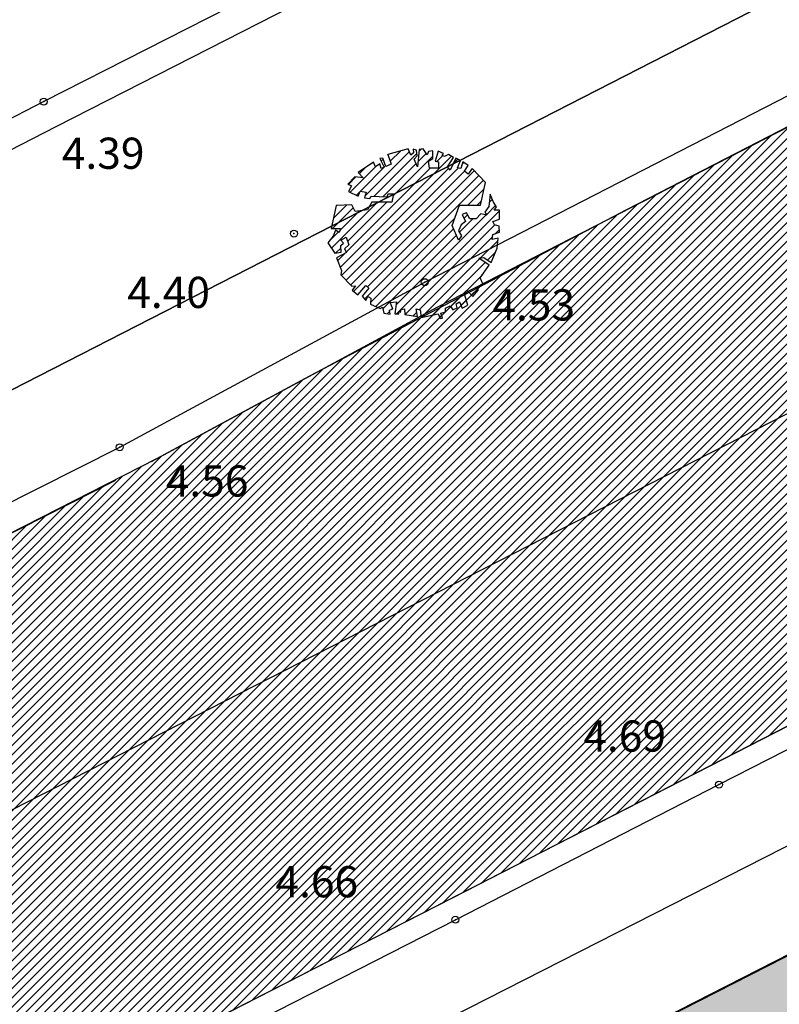
# Model space of a CAD drawing. Units: millimetres. Extents: x 552489 to 553059, y 4793717 to 4795081.
# Drawn here: x 552570 to 552581, y 4794076 to 4794090 of the extents above; entities that cross this region are included whole.
import ezdxf

# ---------------------------------------------------------------- set-up
doc = ezdxf.new("R2010")
doc.units = ezdxf.units.MM
for name, color, linetype in [('0_tramas-ELIZBURU', 7, 'Continuous'), ('Contorno$0$0_S-VIV', 254, 'Continuous'), ('Contorno$0$0U-BORDILLO', 3, 'Continuous'), ('Contorno$0$0U_ARBOLES EXIST', 251, 'Continuous'), ('Contorno$0$0U_ORDENACION', 252, 'Continuous'), ('Contorno$0$0U_PTOS_COTAS', 2, 'Continuous'), ('Contorno$0$0U_PTOS_PUNTO', 2, 'Continuous'), ('Contorno$0$0U_VIV EXIT', 3, 'Continuous')]:
    doc.layers.add(name, color=color, linetype=linetype)
doc.layers.add('0_zonas verdes', color=7, linetype='Continuous', lineweight=13, true_color=0x588e48)
doc.layers.add('0_zonas verdes 2', color=7, linetype='Continuous', lineweight=13, true_color=0x9ca314)
doc.layers.add('Contorno$0$0U_S-VIAL EXIST', color=7, linetype='Continuous', true_color=0xececec)
doc.styles.add('Contorno$0$Standard', font='txt')

# ---------------------------------------------------------------- blocks, each defined once
blk = doc.blocks.new('tramas-elizburu')
at = {"layer": '0_zonas verdes 2'}
h = blk.add_hatch(dxfattribs=at)
h.set_pattern_fill('ANSI31', color=256, scale=0.1, style=0)
h.set_pattern_definition([(45, (-552640.89258, -4793824.93224), (-0.224506403027, 0.224506403027), [])])
edge = h.paths.add_edge_path()
edge.add_arc((-150.678, 56.516), 135.924, 336.73144, 346.83411, ccw=False)
edge.add_arc((-233.779, 96.008), 227.893, 331.45389, 335.8636, ccw=False)
edge.add_line((-33.59, -12.895), (-21.662, 5.591))
edge.add_line((-21.662, 5.591), (-17.941, 11.332))
edge.add_line((-17.941, 11.332), (-0.008, 1.936))
edge.add_line((-0.008, 1.936), (0.886, 7.612))
edge.add_line((0.886, 7.612), (1.957, 14.409))
edge.add_line((1.957, 14.409), (3.622, 25.068))
edge.add_arc((3790.5, -394.774), 3810.08, 173.408712, 173.673587, ccw=False)
edge.add_arc((88.186, 37.054), 82.767, 166.87804, 176.17891, ccw=False)
edge.add_arc((211.37, 0.962), 211.05, 160.34559, 164.92748, ccw=False)
edge.add_arc((-1078.449, 535.494), 1185.453, 336.981505, 337.931979)
edge.add_arc((-301.536, 235.176), 352.887, 335.72724, 338.03205)
edge.add_arc((-3888.13, 1834.8), 4279.819, 336.133651, 336.349223)
edge.add_arc((-343.878, 429.708), 488.538, 320.33917, 322.85263)
edge.add_arc((94.017, 101.902), 58.537, 127.19461, 145.92791, ccw=False)
edge.add_arc((131.663, 59.513), 115.144, 118.879, 129.36615, ccw=False)
edge.add_arc((132.311, 56.563), 118.044, 111.29904, 118.46319, ccw=False)
edge.add_arc((-275512.012, 756421.869), 804908.86, 290.023212029, 290.025526696)
edge.add_arc((50.231, 415.413), 247.756, 286.35223, 295.99141)
edge.add_arc((-172459.945, 397835.503), 433493.968, 293.46590947, 293.47276178)
edge.add_arc((378.291, -168.485), 418.767, 111.70016, 114.23992, ccw=False)
edge.add_arc((79.651, 440.386), 262.645, 303.19646, 307.44646)
edge.add_arc((177.373, 306.857), 97.283, 309.56986, 319.72736)
edge.add_arc((179.192, 306.584), 95.723, 319.14823, 328.46236)
edge.add_line((260.777, 256.515), (261.524, 267.623))
edge.add_line((261.524, 267.623), (259.083, 272.799))
edge.add_arc((242.249, 282.466), 19.412, 288.4127, 330.1322, ccw=False)
edge.add_line((248.38, 264.048), (253.304, 254.116))
edge.add_line((253.304, 254.116), (115.805, 186.516))
edge.add_line((115.805, 186.516), (110.543, 197.28))
edge.add_arc((257.881, -108.137), 339.098, 115.75346, 123.8052)
edge.add_arc((173.628, 2.597), 200.386, 121.40257, 139.74459)
edge.add_line((20.699, 132.086), (30.45, 124.893))
edge.add_arc((106.062, 64.637), 96.685, 141.44877, 161.87277)
edge.add_arc((298.839, -10.684), 303.55, 159.68178, 165.20303)
edge.add_arc((307.217, -12.825), 312.197, 165.21594, 171.0787)
edge.add_arc((-98.164, 46.779), 97.604, 345.37795, 353.41755, ccw=False)
edge.add_line((-3.721, 22.139), (-18.327, 25.556))
edge.add_line((-18.327, 25.556), (-18.327, 25.556))
blk.add_lwpolyline([(-18.327, 25.556, -0.04411), (-25.81, 2.82, -0.029647), (-33.062, -11.546), (-21.662, 5.591), (-17.941, 11.332), (-0.008, 1.936), (0.886, 7.612), (1.957, 14.409), (3.622, 25.068, -0.001156), (5.603, 42.57, -0.040605), (7.581, 55.844, -0.019995), (12.616, 71.948, 0.004147), (20.155, 90.111, 0.010057), (25.729, 103.165, 0.000941), (32.216, 117.903, 0.010967), (45.528, 134.697, -0.081922), (58.63, 148.532, -0.045791), (76.052, 160.338, -0.03127), (89.434, 166.544, 0.00001), (119.985, 177.679, 0.042084), (158.807, 192.715, 0.00003), (206.362, 213.362, -0.011082)], format="xyb", dxfattribs=at)
blk = doc.blocks.new('Contorno')
at = {"layer": 'Contorno$0$0_S-VIV'}
h = blk.add_hatch(color=256, dxfattribs=at)
h.paths.add_polyline_path([(552612.481, 4794071.381), (552620.959, 4794081.214), (552611.906, 4794092.44), (552563.711, 4794067.844), (552562.758, 4794068.954), (552525.338, 4794049.777), (552520.934, 4794016.285), (552542.58, 4794012.93), (552541.915, 4794008.168), (552537.097, 4794010.902), (552522.686, 4794011.84), (552520.626, 4794009.992), (552519.339, 4793984.526), (552534.135, 4793983.193), (552540.165, 4793982.975), (552548.341, 4793982.791), (552548.911, 4793988.788), (552554.239, 4794004.044), (552568.397, 4794021.072), (552569.313, 4794020.299), (552576.995, 4794029.406), (552576.502, 4794029.822)])
h.paths.add_polyline_path([(552565.663, 4794038.842), (552550.239, 4794020.86), (552548.79, 4794022.113), (552549.316, 4794022.918), (552536.686, 4794026.434), (552537.242, 4794028.956), (552531.042, 4794029.882), (552531.518, 4794033.072), (552538.126, 4794032.085), (552538.424, 4794034.08), (552554.143, 4794029.891), (552563.062, 4794040.246), (552552.177, 4794049.483), (552557.286, 4794054.608), (552559.282, 4794052.185), (552557.619, 4794050.816), (552559.363, 4794048.698), (552558.227, 4794047.762), (552560.223, 4794043.352)], flags=16)
h.paths.add_polyline_path([(552586.415, 4794011.088), (552576.466, 4794019.549), (552554.919, 4793993.975), (552551.944, 4793987.112), (552558.935, 4793983.743), (552562.179, 4793987.776), (552564.023, 4793986.389), (552565.717, 4793986.612)], flags=17)
h.paths.add_polyline_path([(552608.09, 4794027.847), (552593.646, 4794040.037), (552579.669, 4794023.336), (552594.045, 4794011.204)], flags=17)
h.paths.add_polyline_path([(552615.774, 4794007.145), (552601.383, 4793990.755), (552609.703, 4793983.346), (552615.386, 4793989.767), (552618.339, 4793987.153), (552627.036, 4793996.888)])
h.paths.add_polyline_path([(552590.697, 4793970.543), (552588.843, 4793970.513), (552588.759, 4793975.66), (552590.157, 4793977.119), (552588.806, 4793978.66), (552587.124, 4793977.046), (552587.182, 4793992.779), (552576.302, 4793992.651), (552576.499, 4793983.12), (552575.586, 4793983.983), (552574.51, 4793982.844), (552568.962, 4793982.73), (552567.932, 4793983.82), (552566.906, 4793982.927), (552567.896, 4793981.799), (552567.923, 4793980.931), (552561.923, 4793980.804), (552561.899, 4793981.938), (552555.746, 4793982.009), (552555.182, 4793981.441), (552555.561, 4793981.018), (552555.5, 4793977.47), (552555.019, 4793977.478), (552554.999, 4793976.32), (552549.3, 4793976.156), (552547.763, 4793977.468), (552546.672, 4793976.307), (552548.205, 4793974.893), (552548.198, 4793972.248), (552546.657, 4793972.252), (552545.764, 4793971.315), (552536.896, 4793971.061), (552537.109, 4793957), (552548.461, 4793957.307), (552548.453, 4793953.98), (552547.256, 4793952.856), (552548.551, 4793951.359), (552550.16, 4793952.742), (552587.716, 4793953.42), (552589.119, 4793952.108), (552590.272, 4793953.341), (552589.103, 4793954.523), (552589.021, 4793959.572), (552590.878, 4793959.602)])
h.paths.add_polyline_path([(552592.448, 4793944.484), (552589.119, 4793952.108), (552587.716, 4793953.42), (552552.235, 4793952.779), (552548.72, 4793935.927), (552547.746, 4793931.958), (552546.01, 4793924.355), (552545.358, 4793921.422), (552542.553, 4793909.005), (552535.751, 4793881.793), (552547.272, 4793878.03), (552550.091, 4793886.662), (552550.672, 4793886.521), (552547.841, 4793877.854), (552553.959, 4793875.861), (552560.069, 4793874.716), (552563.82, 4793873.261), (552566.19, 4793871.941), (552566.749, 4793872.34), (552574.317, 4793868.738), (552576.194, 4793871.484), (552577.019, 4793870.92), (552579.664, 4793874.517), (552578.713, 4793875.167), (552582.041, 4793880.036), (552582.082, 4793880.485), (552575.542, 4793885.185), (552574.421, 4793887.56), (552571.687, 4793890.128), (552567.431, 4793891.523), (552558.942, 4793893.521), (552558.846, 4793893.087), (552555.848, 4793893.747), (552556.68, 4793897.331), (552554.921, 4793897.74), (552558.032, 4793911.138), (552554.994, 4793911.844), (552556.631, 4793918.894), (552558.172, 4793918.536), (552558.139, 4793918.273), (552559.506, 4793918.128), (552559.348, 4793916.631), (552564.156, 4793916.122), (552564.309, 4793917.567), (552582.058, 4793915.689), (552581.843, 4793913.652), (552587.595, 4793913.044), (552587.811, 4793915.08), (552589.203, 4793914.933)])
h.paths.add_polyline_path([(552604.107, 4793899.168), (552588.541, 4793901.003), (552589.304, 4793907.046), (552587.525, 4793907.325), (552587.917, 4793910.602), (552574.513, 4793912.207), (552570.361, 4793893.058), (552575.66, 4793891.134), (552584.792, 4793885.312), (552584.714, 4793884.891), (552596.326, 4793877.521), (552602.685, 4793887.417)])
h.paths.add_polyline_path([(552546.867, 4793949.089), (552532.058, 4793951.198), (552530.914, 4793941.827), (552531.035, 4793937.802), (552527.992, 4793924.97), (552527.508, 4793925.096), (552524.983, 4793914.746), (552525.955, 4793914.509), (552525.658, 4793913.237), (552518.834, 4793914.831), (552519.208, 4793904.939), (552535.187, 4793900.452)])
h.paths.add_polyline_path([(552530.076, 4793940.386), (552530.839, 4793951.359), (552518.834, 4793952.73), (552518.834, 4793914.831), (552523.485, 4793913.744)])
h.paths.add_polyline_path([(552549.422, 4793870.964), (552543.534, 4793874.97), (552534.461, 4793878.281), (552532.442, 4793872.976), (552529.826, 4793866.432), (552531.126, 4793865.912), (552530.606, 4793864.612), (552542.001, 4793860.057)])
h.paths.add_polyline_path([(552528.013, 4793872.901), (552518.834, 4793875.796), (552518.834, 4793857.28), (552520.871, 4793857.942), (552526.169, 4793867.293)])
h.paths.add_polyline_path([(552524.819, 4793856.724), (552520.175, 4793849.116), (552531.232, 4793841.563), (552536.014, 4793850.201)])
h.paths.add_polyline_path([(552533.92, 4793839.073), (552534.247, 4793839.503), (552531.232, 4793841.563), (552520.175, 4793849.116), (552518.834, 4793849.514), (552518.834, 4793828.143), (552529.554, 4793822.022), (552531.185, 4793823.399), (552536.677, 4793830.806), (552534.316, 4793832.508), (552537.214, 4793836.499)])
h.paths.add_polyline_path([(552560.116, 4793790.144), (552544.592, 4793799.667), (552526.31, 4793770.184), (552547.632, 4793770.184)])
h.paths.add_polyline_path([(552645.442, 4793813.168), (552638.379, 4793817.365), (552619.513, 4793829.508), (552588.314, 4793781.588), (552606.155, 4793770.184), (552615.584, 4793766.658)])
at = {"layer": 'Contorno$0$0U_ARBOLES EXIST'}
h = blk.add_hatch(dxfattribs=at)
h.set_pattern_fill('ANSI31', color=256, scale=0.03, style=0)
h.set_pattern_definition([(45, (64.45804, -40.74035), (-0.067351920908, 0.067351920908), [])])
h.paths.add_polyline_path([(552575.202, 4794086.028), (552575.22, 4794085.943), (552575.312, 4794085.928), (552575.302, 4794085.989), (552575.35, 4794086.004), (552575.314, 4794086.096), (552575.406, 4794086.107), (552575.379, 4794085.936), (552575.44, 4794085.933), (552575.442, 4794085.972), (552575.465, 4794085.953), (552575.471, 4794085.997), (552575.522, 4794086.007), (552575.527, 4794085.926), (552575.71, 4794085.895), (552575.687, 4794086.004), (552575.748, 4794085.992), (552575.759, 4794085.88), (552576.004, 4794085.936), (552576.037, 4794085.869), (552576.071, 4794085.872), (552576.045, 4794085.943), (552576.112, 4794085.963), (552576.114, 4794086.014), (552576.178, 4794086.05), (552576.219, 4794085.994), (552576.282, 4794086.022), (552576.267, 4794086.076), (552576.313, 4794086.106), (552576.352, 4794086.017), (552576.436, 4794086.06), (552576.385, 4794086.216), (552576.433, 4794086.262), (552576.505, 4794086.186), (552576.587, 4794086.278), (552576.571, 4794086.308), (552576.655, 4794086.359), (552576.612, 4794086.453), (552576.742, 4794086.638), (552576.594, 4794086.737), (552576.663, 4794086.745), (552576.77, 4794086.676), (552576.857, 4794086.883), (552576.873, 4794087.026), (552576.786, 4794087.006), (552576.796, 4794087.077), (552576.893, 4794087.11), (552576.885, 4794087.2), (552576.819, 4794087.22), (552576.796, 4794087.268), (552576.89, 4794087.299), (552576.893, 4794087.431), (552576.812, 4794087.429), (552576.847, 4794087.477), (552576.804, 4794087.544), (552576.755, 4794087.659), (552576.735, 4794087.48), (552576.681, 4794087.401), (552576.706, 4794087.355), (552576.623, 4794087.378), (552576.553, 4794087.304), (552576.464, 4794087.304), (552576.415, 4794087.391), (552576.352, 4794087.365), (552576.398, 4794087.268), (552576.339, 4794087.217), (552576.301, 4794087.133), (552576.342, 4794087.059), (552576.301, 4794086.998), (552576.206, 4794087.21), (552576.313, 4794087.503), (552576.618, 4794087.501), (552576.689, 4794087.83), (552576.495, 4794088.029), (552576.439, 4794087.95), (552576.388, 4794087.991), (552576.441, 4794088.075), (552576.362, 4794088.124), (552576.332, 4794088.032), (552576.283, 4794088.042), (552576.327, 4794088.144), (552576.26, 4794088.178), (552576.179, 4794088.006), (552576.143, 4794088.052), (552576.225, 4794088.19), (552576.153, 4794088.231), (552576.099, 4794088.203), (552576.063, 4794088.216), (552576.084, 4794088.246), (552576.005, 4794088.28), (552575.964, 4794088.137), (552576.012, 4794088.124), (552576.012, 4794088.034), (552575.882, 4794088.034), (552575.869, 4794088.134), (552575.928, 4794088.173), (552575.928, 4794088.285), (552575.869, 4794088.277), (552575.847, 4794088.226), (552575.788, 4794088.313), (552575.734, 4794088.306), (552575.708, 4794088.053), (552575.66, 4794088.165), (552575.703, 4794088.211), (552575.693, 4794088.295), (552575.647, 4794088.311), (552575.65, 4794088.257), (552575.611, 4794088.221), (552575.575, 4794088.316), (552575.279, 4794088.234), (552575.33, 4794088.093), (552575.251, 4794088.06), (552575.206, 4794088.18), (552575.165, 4794088.175), (552575.228, 4794088.048), (552575.185, 4794088.032), (552575.167, 4794088.096), (552575.103, 4794088.055), (552575.075, 4794088.122), (552574.853, 4794087.971), (552574.922, 4794087.897), (552574.802, 4794087.91), (552574.705, 4794087.803), (552574.758, 4794087.779), (552574.715, 4794087.7), (552574.85, 4794087.629), (552574.879, 4794087.703), (552574.968, 4794087.69), (552574.942, 4794087.609), (552575.019, 4794087.598), (552575.039, 4794087.631), (552575.269, 4794087.621), (552575.284, 4794087.667), (552575.364, 4794087.667), (552575.338, 4794087.544), (552575.047, 4794087.544), (552574.988, 4794087.435), (552574.809, 4794087.412), (552574.761, 4794087.504), (552574.537, 4794087.498), (552574.462, 4794087.167), (552574.595, 4794087.164), (552574.577, 4794087.105), (552574.526, 4794087.139), (552574.49, 4794087.052), (552574.416, 4794086.957), (552574.516, 4794086.809), (552574.605, 4794086.824), (552574.603, 4794086.921), (552574.641, 4794086.952), (552574.603, 4794086.996), (552574.679, 4794087.039), (552574.717, 4794086.929), (552574.656, 4794086.87), (552574.682, 4794086.817), (552574.541, 4794086.743), (552574.61, 4794086.559), (552574.603, 4794086.498), (552574.761, 4794086.331), (552574.812, 4794086.339), (552574.766, 4794086.273), (552574.848, 4794086.207), (552574.965, 4794086.342), (552575.008, 4794086.304), (552574.909, 4794086.191), (552574.965, 4794086.127), (552574.991, 4794086.183), (552575.034, 4794086.158), (552575.029, 4794086.074), (552575.169, 4794086.013)])
at = {"layer": 'Contorno$0$0U_S-VIAL EXIST'}
h = blk.add_hatch(dxfattribs=at)
h.set_pattern_fill('ANSI31', color=256, scale=0.03, style=0)
h.set_pattern_definition([(45, (0, 0), (-0.067351920908, 0.067351920908), [])])
h.paths.add_polyline_path([(552771.258, 4794187.353), (552769.181, 4794185.839), (552767.508, 4794184.675), (552765.755, 4794183.513), (552764.341, 4794182.615), (552763.62, 4794182.17), (552762.746, 4794181.644), (552761.596, 4794180.978), (552758.718, 4794179.48), (552755.812, 4794177.968), (552752.666, 4794176.33), (552750.585, 4794175.255), (552747.661, 4794173.777), (552743.486, 4794171.666), (552739.593, 4794169.698), (552737.684, 4794168.733), (552733.894, 4794166.784), (552730.192, 4794164.872), (552727.237, 4794163.346), (552723.899, 4794161.632), (552721.06, 4794160.213), (552716.914, 4794158.143), (552711.482, 4794155.43), (552709.165, 4794154.256), (552706.203, 4794152.742), (552704.922, 4794152.076), (552701.252, 4794150.154), (552699.688, 4794149.335), (552696.95, 4794147.902), (552692.932, 4794145.798), (552687.774, 4794143.098), (552683.551, 4794140.925), (552680.587, 4794139.414), (552675.328, 4794136.733), (552671.089, 4794134.584), (552669.439, 4794133.747), (552666.639, 4794132.327), (552658.351, 4794128.067), (552649.845, 4794123.655), (552645.431, 4794121.36), (552642.005, 4794119.575), (552637.178, 4794117.059), (552634.461, 4794115.684), (552630.259, 4794113.594), (552627.114, 4794112.029), (552624.521, 4794110.739), (552620.188, 4794108.612), (552614.09, 4794105.577), (552611.033, 4794103.995), (552608.002, 4794102.427), (552604.707, 4794100.754), (552601.797, 4794099.279), (552596.589, 4794096.618), (552593.259, 4794094.905), (552588.758, 4794092.59), (552585.502, 4794090.917), (552581.403, 4794088.812), (552578.721, 4794087.435), (552574.148, 4794085.036), (552571.942, 4794083.842), (552569.804, 4794082.751), (552565.983, 4794080.823), (552561.614, 4794078.619), (552556.836, 4794076.208), (552552.614, 4794074.064), (552549.732, 4794072.601), (552545.842, 4794070.629), (552541.891, 4794068.63), (552537.867, 4794066.593), (552535.134, 4794065.21), (552532.952, 4794064.106), (552530.174, 4794062.7), (552528.179, 4794061.69), (552528.034, 4794062.066), (552522.832, 4794059.433), (552518.834, 4794057.391), (552518.834, 4794046.701), (552525.423, 4794049.821), (552524.757, 4794051.207), (552530.612, 4794054.189), (552533.391, 4794055.613), (552536.077, 4794056.988), (552538.135, 4794058.042), (552541.887, 4794059.964), (552545.603, 4794061.871), (552548.258, 4794063.234), (552550.911, 4794064.595), (552553.187, 4794065.763), (552556.141, 4794067.277), (552558.694, 4794068.578), (552561.344, 4794069.929), (552564.766, 4794071.674), (552567.092, 4794072.86), (552569.24, 4794073.955), (552571.494, 4794075.104), (552576.214, 4794077.511), (552578.413, 4794078.639), (552581.249, 4794080.093), (552584.824, 4794081.924), (552589.808, 4794084.478), (552594.596, 4794086.93), (552598.727, 4794089.046), (552601.919, 4794090.661), (552604.167, 4794091.793), (552607.819, 4794093.633), (552609.946, 4794094.704), (552611.505, 4794095.489), (552612.83, 4794096.157), (552613.322, 4794096.405), (552614.219, 4794096.208), (552615.252, 4794096.077), (552616.267, 4794096.042), (552617.341, 4794096.107), (552618.776, 4794096.361), (552620.159, 4794096.891), (552621.908, 4794097.798), (552622.862, 4794098.293), (552624.361, 4794099.069), (552626.674, 4794100.234), (552628.641, 4794101.218), (552630.456, 4794102.108), (552632.055, 4794102.883), (552633.495, 4794103.58), (552636.337, 4794104.957), (552643.182, 4794108.274), (552645.016, 4794109.162), (552646.689, 4794109.973), (552647.308, 4794110.273), (552648.138, 4794110.578), (552648.907, 4794110.719), (552649.43, 4794110.743), (552650.073, 4794110.712), (552650.555, 4794110.632), (552651.246, 4794110.424), (552651.972, 4794110.09), (552652.59, 4794109.685), (552653.124, 4794109.214), (552653.493, 4794108.799), (552653.824, 4794108.274), (552654.164, 4794107.375), (552654.241, 4794106.661), (552654.125, 4794105.706), (552653.945, 4794105.203), (552653.713, 4794104.746), (552653.378, 4794104.295), (552653.056, 4794103.966), (552652.712, 4794103.637), (552652.424, 4794103.364), (552652.259, 4794103.223), (552651.038, 4794104.72), (552650.441, 4794104.227), (552648.1, 4794102.293), (552644.548, 4794099.359), (552641.403, 4794096.762), (552639.203, 4794094.949), (552636.859, 4794093.016), (552634.866, 4794091.372), (552633.391, 4794090.157), (552632.872, 4794089.729), (552631.068, 4794088.212), (552630.045, 4794087.314), (552628.79, 4794086.212), (552627.59, 4794085.158), (552626.042, 4794083.799), (552624.917, 4794082.81), (552624.071, 4794082.068), (552623.338, 4794081.424), (552622.665, 4794080.833), (552622.011, 4794080.318), (552620.642, 4794078.695), (552619.355, 4794077.212), (552618.28, 4794075.91), (552616.948, 4794074.438), (552616.033, 4794073.383), (552615.336, 4794072.58), (552614.417, 4794071.427), (552610.354, 4794066.8), (552607.84, 4794063.889), (552605.67, 4794061.384), (552603.253, 4794058.595), (552601.126, 4794056.061), (552598.372, 4794052.856), (552596.151, 4794050.271), (552593.33, 4794047.162), (552591.679, 4794045.071), (552590.161, 4794043.307), (552589.637, 4794042.698), (552588.023, 4794043.011), (552585.598, 4794040.329), (552586.237, 4794038.747), (552582.825, 4794034.781), (552577.686, 4794028.808), (552576.984, 4794029.393), (552569.327, 4794020.315), (552569.504, 4794020.14), (552555.352, 4794003.119), (552554.244, 4794004.051), (552548.898, 4793988.654), (552551.927, 4793987.12), (552554.909, 4793993.952), (552576.466, 4794019.549), (552579.669, 4794023.336), (552583.749, 4794028.211), (552585.233, 4794029.985), (552587.731, 4794032.969), (552589.367, 4794034.924), (552591.21, 4794037.126), (552593.637, 4794040.026), (552598.332, 4794045.153), (552598.407, 4794045.087), (552605.595, 4794053.216), (552605.531, 4794053.292), (552606.841, 4794054.802), (552608.972, 4794057.258), (552610.108, 4794058.567), (552611.131, 4794059.746), (552612.45, 4794061.285), (552613.197, 4794062.158), (552613.907, 4794062.987), (552614.236, 4794063.342), (552615.005, 4794064.144), (552615.668, 4794064.835), (552616.452, 4794065.55), (552617.659, 4794066.645), (552618.644, 4794067.538), (552619.713, 4794068.508), (552620.681, 4794069.386), (552621.682, 4794070.293), (552622.989, 4794071.479), (552624.272, 4794072.642), (552625.704, 4794073.931), (552626.913, 4794074.986), (552627.953, 4794075.895), (552628.974, 4794076.85), (552629.647, 4794077.444), (552630.257, 4794077.973), (552631.004, 4794078.62), (552631.785, 4794079.297), (552632.752, 4794080.135), (552633.897, 4794081.09), (552638.78, 4794085.123), (552641.541, 4794087.323), (552643.419, 4794088.724), (552644.13, 4794089.254), (552645.768, 4794090.382), (552650.371, 4794094.273), (552653.289, 4794096.739), (552655.341, 4794098.474), (552660.392, 4794102.705), (552663.878, 4794105.601), (552668.528, 4794109.465), (552670.294, 4794110.932), (552671.57, 4794112.002), (552675.854, 4794115.604), (552678.695, 4794117.867), (552680.847, 4794119.539), (552684.765, 4794122.582), (552686.837, 4794124.21), (552689.089, 4794125.985), (552691.216, 4794127.663), (552692.185, 4794128.409), (552692.767, 4794128.53), (552693.209, 4794128.403), (552693.529, 4794128.137), (552698.721, 4794134.354), (552706.039, 4794140.193), (552712.954, 4794145.739), (552712.227, 4794147.235), (552715.512, 4794148.931), (552718.787, 4794150.621), (552721.316, 4794151.926), (552723.639, 4794153.126), (552726.899, 4794154.808), (552729.975, 4794156.348), (552732.797, 4794157.747), (552736.75, 4794159.708), (552739.444, 4794161.044), (552742.305, 4794162.463), (552744.373, 4794163.488), (552747.42, 4794164.999), (552751.069, 4794166.809), (552753.105, 4794167.819), (552754.901, 4794168.709), (552756.833, 4794169.699), (552758.299, 4794170.452), (552760.963, 4794171.811), (552763.37, 4794173.012), (552765.458, 4794174.079), (552767.933, 4794175.343), (552769.495, 4794176.142), (552771.263, 4794177.045), (552773.407, 4794178.144), (552774.26, 4794178.582), (552775.616, 4794179.279), (552776.845, 4794179.911), (552777.356, 4794180.173)])
h.paths.add_polyline_path([(552654.664, 4794112.764), (552657.369, 4794109.763), (552678.198, 4794126.767), (552679.351, 4794125.341), (552680.938, 4794126.709), (552679.998, 4794127.797), (552679.706, 4794128.072), (552678.894, 4794128.468), (552678.373, 4794128.559), (552678.026, 4794128.553), (552677.634, 4794128.47), (552675.008, 4794127.327), (552673.096, 4794126.379), (552671.431, 4794125.507), (552669.752, 4794124.628), (552667.962, 4794123.69), (552666.75, 4794123.055), (552665.323, 4794122.308), (552664.79, 4794121.075), (552664.207, 4794119.949), (552663.53, 4794118.874), (552663.029, 4794118.17), (552662.151, 4794117.143), (552661.569, 4794116.572), (552661.225, 4794116.234), (552660.017, 4794115.267), (552659.441, 4794114.852), (552658.377, 4794114.21), (552657.267, 4794113.658), (552656.155, 4794113.213), (552655.527, 4794113.024)], flags=16)
at = {"layer": 'Contorno$0$0_S-VIV', "elevation": -0.003}
blk.add_lwpolyline([(552525.338, 4794049.777), (552520.934, 4794016.285), (552542.58, 4794012.93), (552541.915, 4794008.168), (552537.097, 4794010.902), (552522.686, 4794011.84), (552520.626, 4794009.992), (552519.339, 4793984.526), (552534.135, 4793983.193), (552540.165, 4793982.975), (552548.341, 4793982.791), (552548.911, 4793988.788), (552554.239, 4794004.044), (552568.397, 4794021.072), (552569.313, 4794020.299), (552576.995, 4794029.406), (552576.502, 4794029.822), (552612.481, 4794071.381), (552620.959, 4794081.214), (552611.906, 4794092.44), (552563.711, 4794067.844), (552562.758, 4794068.954), (552525.338, 4794049.777)], dxfattribs=at)
at = {"layer": 'Contorno$0$0U-BORDILLO'}
for p, q in [((552575.999, 4794086.037, -0.003), (552586.793, 4794091.579, -0.003)), ((552579.919, 4794079.412, -0.003), (552599.471, 4794089.427, -0.003)), ((552571.87, 4794083.803, -0.003), (552575.999, 4794086.037, -0.003)), ((552556.836, 4794076.208, -0.003), (552571.354, 4794083.533, -0.003)), ((552576.118, 4794077.462, -0.003), (552579.919, 4794079.412, -0.003)), ((552555.31, 4794066.853, -0.003), (552576.118, 4794077.462, -0.003))]:
    blk.add_line(p, q, dxfattribs=at)
at = {"layer": 'Contorno$0$0U_ARBOLES EXIST', "elevation": -0.003}
blk.add_lwpolyline([(552575.202, 4794086.028), (552575.22, 4794085.943), (552575.312, 4794085.928), (552575.302, 4794085.989), (552575.35, 4794086.004), (552575.314, 4794086.096), (552575.406, 4794086.107), (552575.379, 4794085.936), (552575.44, 4794085.933), (552575.442, 4794085.972), (552575.465, 4794085.953), (552575.471, 4794085.997), (552575.522, 4794086.007), (552575.527, 4794085.926), (552575.71, 4794085.895), (552575.687, 4794086.004), (552575.748, 4794085.992), (552575.759, 4794085.88), (552576.004, 4794085.936), (552576.037, 4794085.869), (552576.071, 4794085.872), (552576.045, 4794085.943), (552576.112, 4794085.963), (552576.114, 4794086.014), (552576.178, 4794086.05), (552576.219, 4794085.994), (552576.282, 4794086.022), (552576.267, 4794086.076), (552576.313, 4794086.106), (552576.352, 4794086.017), (552576.436, 4794086.06), (552576.385, 4794086.216), (552576.433, 4794086.262), (552576.505, 4794086.186), (552576.587, 4794086.278), (552576.571, 4794086.308), (552576.655, 4794086.359), (552576.612, 4794086.453), (552576.742, 4794086.638), (552576.594, 4794086.737), (552576.663, 4794086.745), (552576.77, 4794086.676), (552576.857, 4794086.883), (552576.873, 4794087.026), (552576.786, 4794087.006), (552576.796, 4794087.077), (552576.893, 4794087.11), (552576.885, 4794087.2), (552576.819, 4794087.22), (552576.796, 4794087.268), (552576.89, 4794087.299), (552576.893, 4794087.431), (552576.812, 4794087.429), (552576.847, 4794087.477), (552576.804, 4794087.544), (552576.755, 4794087.659), (552576.735, 4794087.48), (552576.681, 4794087.401), (552576.706, 4794087.355), (552576.623, 4794087.378), (552576.553, 4794087.304), (552576.464, 4794087.304), (552576.415, 4794087.391), (552576.352, 4794087.365), (552576.398, 4794087.268), (552576.339, 4794087.217), (552576.301, 4794087.133), (552576.342, 4794087.059), (552576.301, 4794086.998), (552576.206, 4794087.21), (552576.313, 4794087.503), (552576.618, 4794087.501), (552576.689, 4794087.83), (552576.495, 4794088.029), (552576.439, 4794087.95), (552576.388, 4794087.991), (552576.441, 4794088.075), (552576.362, 4794088.124), (552576.332, 4794088.032), (552576.283, 4794088.042), (552576.327, 4794088.144), (552576.26, 4794088.178), (552576.179, 4794088.006), (552576.143, 4794088.052), (552576.225, 4794088.19), (552576.153, 4794088.231), (552576.099, 4794088.203), (552576.063, 4794088.216), (552576.084, 4794088.246), (552576.005, 4794088.28), (552575.964, 4794088.137), (552576.012, 4794088.124), (552576.012, 4794088.034), (552575.882, 4794088.034), (552575.869, 4794088.134), (552575.928, 4794088.173), (552575.928, 4794088.285), (552575.869, 4794088.277), (552575.847, 4794088.226), (552575.788, 4794088.313), (552575.734, 4794088.306), (552575.708, 4794088.053), (552575.66, 4794088.165), (552575.703, 4794088.211), (552575.693, 4794088.295), (552575.647, 4794088.311), (552575.65, 4794088.257), (552575.611, 4794088.221), (552575.575, 4794088.316), (552575.279, 4794088.234), (552575.33, 4794088.093), (552575.251, 4794088.06), (552575.206, 4794088.18), (552575.165, 4794088.175), (552575.228, 4794088.048), (552575.185, 4794088.032), (552575.167, 4794088.096), (552575.103, 4794088.055), (552575.075, 4794088.122), (552574.853, 4794087.971), (552574.922, 4794087.897), (552574.802, 4794087.91), (552574.705, 4794087.803), (552574.758, 4794087.779), (552574.715, 4794087.7), (552574.85, 4794087.629), (552574.879, 4794087.703), (552574.968, 4794087.69), (552574.942, 4794087.609), (552575.019, 4794087.598), (552575.039, 4794087.631), (552575.269, 4794087.621), (552575.284, 4794087.667), (552575.364, 4794087.667), (552575.338, 4794087.544), (552575.047, 4794087.544), (552574.988, 4794087.435), (552574.809, 4794087.412), (552574.761, 4794087.504), (552574.537, 4794087.498), (552574.462, 4794087.167), (552574.595, 4794087.164), (552574.577, 4794087.105), (552574.526, 4794087.139), (552574.49, 4794087.052), (552574.416, 4794086.957), (552574.516, 4794086.809), (552574.605, 4794086.824), (552574.603, 4794086.921), (552574.641, 4794086.952), (552574.603, 4794086.996), (552574.679, 4794087.039), (552574.717, 4794086.929), (552574.656, 4794086.87), (552574.682, 4794086.817), (552574.541, 4794086.743), (552574.61, 4794086.559), (552574.603, 4794086.498), (552574.761, 4794086.331), (552574.812, 4794086.339), (552574.766, 4794086.273), (552574.848, 4794086.207), (552574.965, 4794086.342), (552575.008, 4794086.304), (552574.909, 4794086.191), (552574.965, 4794086.127), (552574.991, 4794086.183), (552575.034, 4794086.158), (552575.029, 4794086.074), (552575.169, 4794086.013), (552575.202, 4794086.028)], dxfattribs=at)
at = {"layer": 'Contorno$0$0U_ORDENACION'}
for p, q in [((552529.84, 4794058.346, -0.003), (552604.131, 4794096.288, -0.003)), ((552591.318, 4794095.827, -0.003), (552563.694, 4794081.687, -0.003)), ((552563.694, 4794081.687, -0.003), (552591.318, 4794095.827, -0.003)), ((552577.72, 4794092.767, -0.003), (552570.316, 4794088.994, -0.003)), ((552577.902, 4794092.411, -0.003), (552570.498, 4794088.638, -0.003)), ((552575.812, 4794086.391, -0.003), (552586.61, 4794091.935, -0.003)), ((552575.812, 4794086.391, -0.003), (552586.61, 4794091.935, -0.003)), ((552575.812, 4794086.391, -0.003), (552586.61, 4794091.935, -0.003)), ((552580.056, 4794079.145, -0.003), (552599.607, 4794089.16, -0.003)), ((552570.316, 4794088.994, -0.003), (552562.526, 4794084.978, -0.003)), ((552570.498, 4794088.638, -0.003), (552562.709, 4794084.622, -0.003)), ((552562.758, 4794068.954, -0.003), (552597.609, 4794086.697, -0.003)), ((552571.412, 4794084.01, -0.003), (552575.812, 4794086.391, -0.003)), ((552571.412, 4794084.01, -0.003), (552575.812, 4794086.391, -0.003)), ((552571.412, 4794084.01, -0.003), (552575.812, 4794086.391, -0.003)), ((552556.655, 4794076.565, -0.003), (552571.412, 4794084.01, -0.003)), ((552556.655, 4794076.565, -0.003), (552571.412, 4794084.01, -0.003)), ((552556.655, 4794076.565, -0.003), (552571.412, 4794084.01, -0.003)), ((552576.255, 4794077.195, -0.003), (552580.056, 4794079.145, -0.003)), ((552555.447, 4794066.586, -0.003), (552576.255, 4794077.195, -0.003))]:
    blk.add_line(p, q, dxfattribs=at)
at = {"layer": 'Contorno$0$0U_PTOS_PUNTO'}
for centre in [(552570.316, 4794088.994, -0.003), (552573.926, 4794087.091, -0.003), (552575.812, 4794086.391, -0.003), (552571.412, 4794084.01, -0.003), (552580.056, 4794079.145, -0.003), (552576.255, 4794077.195, -0.003)]:
    blk.add_circle(centre, 0.05, dxfattribs=at)
for p in [(552570.316, 4794088.994, 4.393), (552573.926, 4794087.091, 4.406), (552575.812, 4794086.391, 4.54), (552571.412, 4794084.01, 4.565), (552580.056, 4794079.145, 4.696), (552576.255, 4794077.195, 4.668)]:
    blk.add_point(p, dxfattribs=at)
at = {"layer": 'Contorno$0$0U_S-VIAL EXIST'}
for points in [[(552604.707, 4794100.754), (552601.797, 4794099.279), (552596.589, 4794096.618), (552593.259, 4794094.905), (552588.758, 4794092.59), (552585.502, 4794090.917), (552581.403, 4794088.812), (552578.721, 4794087.435), (552574.148, 4794085.036), (552571.942, 4794083.842), (552569.804, 4794082.751), (552565.983, 4794080.823), (552561.614, 4794078.619), (552556.836, 4794076.208)], [(552558.694, 4794068.578), (552561.344, 4794069.929), (552564.766, 4794071.674), (552567.092, 4794072.86), (552569.24, 4794073.955), (552571.494, 4794075.104), (552576.214, 4794077.511), (552578.413, 4794078.639), (552581.249, 4794080.093), (552584.824, 4794081.924), (552589.808, 4794084.478), (552594.596, 4794086.93), (552598.727, 4794089.046), (552601.919, 4794090.661), (552604.167, 4794091.793)]]:
    blk.add_lwpolyline(points, dxfattribs=at)
at = {"layer": 'Contorno$0$0U_VIV EXIT'}
blk.add_line((552563.711, 4794067.844, -0.003), (552588.012, 4794080.228, -0.003), dxfattribs=at)
at = {"layer": 'Contorno$0$0U_PTOS_COTAS', "style": 'Contorno$0$Standard'}
for s, p in [('4.39', (552570.577, 4794088.025, -0.003)), ('4.40', (552571.521, 4794086.018, -0.003)), ('4.53', (552576.788, 4794085.838, -0.003)), ('4.56', (552572.076, 4794083.299, -0.003)), ('4.69', (552578.1, 4794079.62, -0.003)), ('4.66', (552573.658, 4794077.519, -0.003))]:
    blk.add_text(s, height=0.45, dxfattribs=at).set_placement(p)

msp = doc.modelspace()

# ---------------------------------------------------------------- block references
at = {"layer": '0_tramas-ELIZBURU'}
msp.add_blockref('tramas-elizburu', (552640.893, 4793824.932), dxfattribs=at)
at = {"layer": '0_zonas verdes'}
msp.add_blockref('Contorno', (0, 0), dxfattribs=at)

doc.saveas('drawing.dxf')
